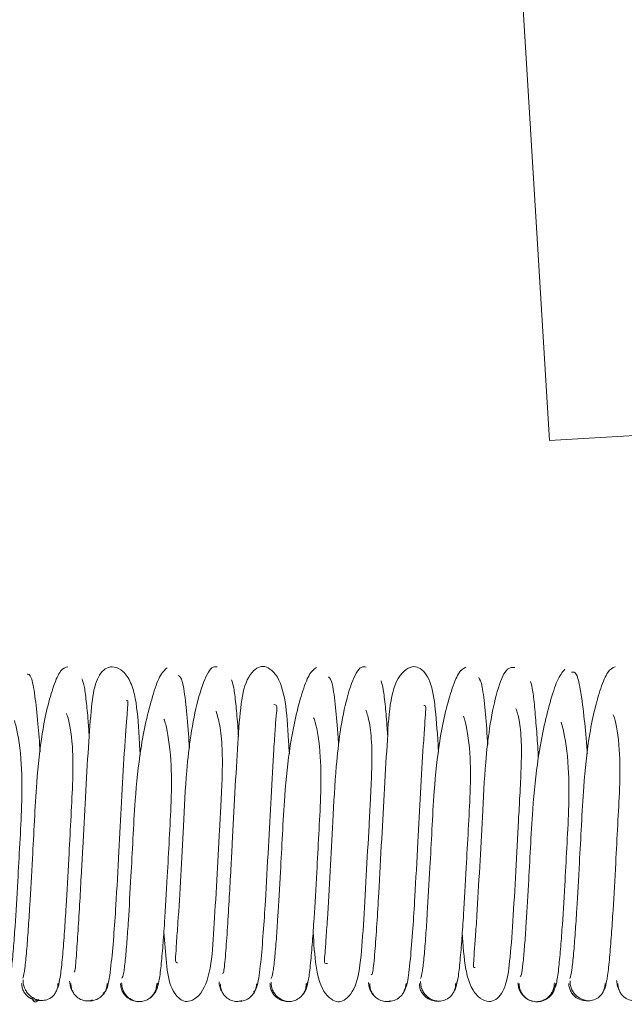
# Paper-space layout 'Top Level(2)' of a CAD drawing. Units: inches. Extents: x 0.1 to 10.8, y 0.2 to 8.4.
# Drawn here: x 3.6 to 3.6, y 2.1 to 2.1 of the extents above; entities that cross this region are included whole.
import ezdxf

# ---------------------------------------------------------------- set-up
doc = ezdxf.new("R2010")
doc.units = ezdxf.units.IN
doc.header["$MEASUREMENT"] = 0

psp = doc.layouts.new('Top Level(2)')

# ---------------------------------------------------------------- linework, layer by layer
at = {"color": 7, "linetype": 'Continuous', "lineweight": 15}
for p, q in [((3.595438, 2.185202), (3.599772, 2.114354)), ((3.599772, 2.114354), (3.77513, 2.12508))]:
    psp.add_line(p, q, dxfattribs=at)
for points, knots in [([(3.574827, 2.102639), (3.574701, 2.102605), (3.574461, 2.10254), (3.574099, 2.101736), (3.573759, 2.100587), (3.573426, 2.098924), (3.573207, 2.096898), (3.573092, 2.094679), (3.572976, 2.092484), (3.572869, 2.090545), (3.572769, 2.088974), (3.572683, 2.087833), (3.57259, 2.086916), (3.572527, 2.086646), (3.572494, 2.086505)], [0, 0, 0, 0, 0.093801, 0.18018, 0.258449, 0.328246, 0.441489, 0.524233, 0.605805, 0.712335, 0.775235, 0.844125, 0.919069, 1, 1, 1, 1]), ([(3.578569, 2.098062), (3.57855, 2.098373), (3.578478, 2.09956), (3.578412, 2.100668), (3.578117, 2.101834), (3.5777, 2.102435), (3.577221, 2.102669), (3.576708, 2.102595), (3.576219, 2.101907), (3.576032, 2.100536), (3.575885, 2.09857), (3.575736, 2.095967), (3.575616, 2.09367), (3.575518, 2.091854), (3.575436, 2.090386), (3.575345, 2.088859), (3.575256, 2.087567), (3.575187, 2.086755), (3.575161, 2.08682), (3.575151, 2.086845)], [0, 0, 0, 0, 0.0314261, 0.1202213, 0.1617983, 0.2013643, 0.2376056, 0.2726725, 0.3403117, 0.4154933, 0.503233, 0.5897612, 0.6703754, 0.7104338, 0.7587898, 0.8158816, 0.8812639, 0.9544846, 1, 1, 1, 1]), ([(3.579966, 2.102584), (3.579836, 2.102468), (3.579586, 2.102246), (3.579223, 2.101196), (3.578874, 2.099886), (3.578531, 2.098075), (3.578309, 2.095962), (3.578196, 2.093725), (3.57808, 2.091561), (3.577975, 2.089729), (3.577877, 2.088322), (3.577795, 2.087368), (3.577707, 2.086647), (3.577649, 2.086551), (3.577619, 2.086501)], [0, 0, 0, 0, 0.0939456, 0.1806306, 0.2592591, 0.3292122, 0.4429734, 0.5256789, 0.6073162, 0.7138602, 0.7765217, 0.845274, 0.9197388, 1, 1, 1, 1]), ([(3.582553, 2.102628), (3.582464, 2.102637), (3.582291, 2.102655), (3.581971, 2.102176), (3.581563, 2.101079), (3.581188, 2.09923), (3.580939, 2.096983), (3.580815, 2.094496), (3.580665, 2.091718), (3.580553, 2.089678), (3.580442, 2.088299), (3.580419, 2.087581), (3.580357, 2.087327), (3.580488, 2.087303), (3.580498, 2.087301)], [0, 0, 0, 0, 0.070731, 0.137844, 0.259874, 0.36469, 0.452391, 0.581406, 0.694888, 0.816171, 0.879997, 0.940631, 0.995626, 1, 1, 1, 1]), ([(3.586297, 2.098133), (3.586284, 2.09835), (3.586218, 2.099444), (3.586137, 2.100774), (3.585787, 2.10213), (3.585177, 2.102622), (3.584865, 2.102689), (3.584518, 2.102543), (3.584026, 2.101964), (3.583762, 2.100703), (3.583634, 2.098771), (3.583478, 2.096208), (3.58336, 2.093912), (3.583262, 2.092084), (3.583179, 2.090588), (3.583086, 2.089032), (3.582988, 2.087639), (3.582901, 2.086737), (3.582857, 2.086754), (3.582838, 2.086762)], [0, 0, 0, 0, 0.021788, 0.109787, 0.1883786, 0.2239722, 0.2583688, 0.2928387, 0.3277822, 0.4048769, 0.4926813, 0.5790036, 0.6594364, 0.6994047, 0.7475521, 0.8046604, 0.8701166, 0.9436359, 1, 1, 1, 1]), ([(3.587704, 2.102608), (3.587575, 2.102513), (3.587327, 2.102329), (3.586963, 2.101348), (3.586616, 2.100069), (3.586275, 2.098298), (3.586053, 2.096201), (3.58594, 2.093967), (3.585823, 2.091789), (3.585718, 2.089931), (3.585619, 2.088476), (3.585536, 2.087472), (3.585446, 2.086707), (3.585386, 2.086561), (3.585355, 2.086485)], [0, 0, 0, 0, 0.093934, 0.180479, 0.259054, 0.329007, 0.442568, 0.525332, 0.606889, 0.713466, 0.776192, 0.844937, 0.919588, 1, 1, 1, 1]), ([(3.590273, 2.102613), (3.590186, 2.102634), (3.590018, 2.102676), (3.589697, 2.102265), (3.589295, 2.101219), (3.588929, 2.099421), (3.588683, 2.097211), (3.588559, 2.094739), (3.588409, 2.091951), (3.588295, 2.089877), (3.588188, 2.088456), (3.588148, 2.087689), (3.588072, 2.087259), (3.58822, 2.087261), (3.588269, 2.087262)], [0, 0, 0, 0, 0.069156, 0.134704, 0.253719, 0.356091, 0.441561, 0.567703, 0.678505, 0.797174, 0.859526, 0.918851, 0.972586, 1, 1, 1, 1]), ([(3.594025, 2.098207), (3.594017, 2.098331), (3.593958, 2.099334), (3.59386, 2.1006), (3.593624, 2.102065), (3.593013, 2.102671), (3.592576, 2.102647), (3.591918, 2.102241), (3.591481, 2.100864), (3.591386, 2.09898), (3.591221, 2.096441), (3.591077, 2.093632), (3.590944, 2.091172), (3.590827, 2.089201), (3.590723, 2.087745), (3.590623, 2.086721), (3.590565, 2.086694), (3.590537, 2.086681)], [0, 0, 0, 0, 0.012336, 0.100048, 0.176172, 0.244534, 0.279173, 0.315156, 0.394812, 0.483218, 0.569762, 0.650276, 0.738199, 0.795431, 0.861274, 0.935332, 1, 1, 1, 1]), ([(3.59544, 2.102625), (3.595312, 2.102552), (3.595066, 2.102411), (3.594703, 2.101486), (3.594358, 2.100251), (3.594019, 2.098516), (3.593797, 2.096439), (3.593684, 2.094209), (3.593567, 2.092023), (3.593461, 2.090136), (3.593362, 2.088639), (3.593277, 2.087589), (3.593187, 2.086767), (3.593125, 2.086579), (3.593093, 2.086482)], [0, 0, 0, 0, 0.093885, 0.18039, 0.258872, 0.328743, 0.442213, 0.524947, 0.606492, 0.713082, 0.775838, 0.844651, 0.919417, 1, 1, 1, 1]), ([(3.597973, 2.102592), (3.59781, 2.102605), (3.597503, 2.102629), (3.597018, 2.101336), (3.596666, 2.099607), (3.596427, 2.097435), (3.596302, 2.094982), (3.596154, 2.09219), (3.596034, 2.090076), (3.595938, 2.088631), (3.595865, 2.087777), (3.595847, 2.087277), (3.595809, 2.087028), (3.595899, 2.087051), (3.595918, 2.087056)], [0, 0, 0, 0, 0.1296529, 0.2446535, 0.3435321, 0.4261491, 0.5482559, 0.655587, 0.7705649, 0.8309923, 0.8885529, 0.9407218, 0.9874085, 1, 1, 1, 1]), ([(3.600566, 2.102514), (3.600435, 2.102352), (3.600183, 2.102043), (3.599818, 2.100896), (3.599467, 2.099499), (3.599122, 2.09763), (3.5989, 2.09549), (3.598788, 2.093257), (3.598671, 2.091117), (3.598568, 2.089362), (3.598474, 2.088045), (3.598396, 2.08719), (3.598319, 2.086624), (3.598272, 2.086602), (3.598249, 2.086592)], [0, 0, 0, 0, 0.095493, 0.183472, 0.263357, 0.334455, 0.449831, 0.533868, 0.616621, 0.724582, 0.787996, 0.85735, 0.93249, 1, 1, 1, 1]), ([(3.603174, 2.102633), (3.603047, 2.102582), (3.602804, 2.102485), (3.602441, 2.101616), (3.602099, 2.100427), (3.601762, 2.09873), (3.601542, 2.096675), (3.601428, 2.094451), (3.601311, 2.092259), (3.601205, 2.090345), (3.601105, 2.088807), (3.601019, 2.087714), (3.600928, 2.086838), (3.600865, 2.086608), (3.600833, 2.086489)], [0, 0, 0, 0, 0.093813, 0.180232, 0.258641, 0.328455, 0.441869, 0.524579, 0.606121, 0.712733, 0.775527, 0.84441, 0.919273, 1, 1, 1, 1]), ([(3.573388, 2.098233), (3.57335, 2.098734), (3.573265, 2.099868), (3.57311, 2.101243), (3.572927, 2.102244), (3.572789, 2.102256), (3.57272, 2.102262)], [0, 0, 0, 0, 0.1954279, 0.4424264, 0.7177395, 1, 1, 1, 1]), ([(3.57593, 2.099028), (3.575911, 2.099299), (3.57586, 2.100018), (3.575772, 2.100929), (3.575663, 2.101752), (3.575585, 2.101918), (3.575543, 2.102005)], [0, 0, 0, 0, 0.154246, 0.410591, 0.692628, 1, 1, 1, 1]), ([(3.58112, 2.098444), (3.581105, 2.098686), (3.581047, 2.099572), (3.58093, 2.100826), (3.580757, 2.102056), (3.580617, 2.102136), (3.580543, 2.102179)], [0, 0, 0, 0, 0.0987789, 0.3604951, 0.6610117, 1, 1, 1, 1]), ([(3.583661, 2.099031), (3.583647, 2.099236), (3.583602, 2.099894), (3.58352, 2.100793), (3.583413, 2.101654), (3.583337, 2.101855), (3.583297, 2.101959)], [0, 0, 0, 0, 0.12045, 0.387182, 0.680056, 1, 1, 1, 1]), ([(3.588848, 2.098524), (3.588839, 2.098669), (3.588788, 2.09946), (3.588684, 2.100651), (3.588524, 2.101928), (3.588399, 2.102056), (3.588332, 2.102124)], [0, 0, 0, 0, 0.061529, 0.333686, 0.646042, 1, 1, 1, 1]), ([(3.591392, 2.099047), (3.591382, 2.099185), (3.591342, 2.099783), (3.591266, 2.100642), (3.591161, 2.101562), (3.591086, 2.101796), (3.591047, 2.101918)], [0, 0, 0, 0, 0.08322, 0.361532, 0.666995, 1, 1, 1, 1]), ([(3.596575, 2.098613), (3.596572, 2.09866), (3.596528, 2.099353), (3.596434, 2.100477), (3.596283, 2.101811), (3.596166, 2.101984), (3.596105, 2.102076)], [0, 0, 0, 0, 0.02059, 0.305197, 0.631212, 1, 1, 1, 1]), ([(3.601734, 2.098119), (3.60173, 2.098173), (3.601683, 2.098848), (3.601572, 2.100018), (3.601389, 2.101452), (3.601167, 2.102425), (3.601002, 2.102376), (3.600915, 2.10235)], [0, 0, 0, 0, 0.017965, 0.22446, 0.45709, 0.71661, 1, 1, 1, 1]), ([(3.599197, 2.09794), (3.599195, 2.097965), (3.599166, 2.098474), (3.599106, 2.099331), (3.599012, 2.10051), (3.598908, 2.101456), (3.598835, 2.10173), (3.598796, 2.101873)], [0, 0, 0, 0, 0.011147, 0.224203, 0.459833, 0.718331, 1, 1, 1, 1]), ([(3.576642, 2.085728), (3.576719, 2.085759), (3.576868, 2.085818), (3.57705, 2.087008), (3.577193, 2.088528), (3.577329, 2.090534), (3.57746, 2.09294), (3.577605, 2.095724), (3.577725, 2.097844), (3.577821, 2.099287), (3.577894, 2.100144), (3.577914, 2.100659), (3.577953, 2.10091), (3.577863, 2.100886), (3.577843, 2.10088)], [0, 0, 0, 0, 0.121779, 0.232345, 0.328184, 0.41012, 0.53449, 0.644936, 0.763187, 0.825349, 0.884637, 0.938308, 0.986316, 1, 1, 1, 1]), ([(3.584437, 2.085774), (3.584507, 2.085836), (3.58464, 2.085953), (3.584807, 2.087171), (3.584941, 2.088741), (3.585073, 2.090755), (3.585204, 2.093187), (3.58535, 2.095966), (3.585465, 2.098038), (3.585571, 2.099465), (3.585613, 2.100242), (3.585689, 2.100677), (3.585542, 2.100676), (3.58549, 2.100675)], [0, 0, 0, 0, 0.1278582, 0.2412697, 0.3398982, 0.4245009, 0.5528714, 0.667167, 0.7894008, 0.8537368, 0.9148627, 0.9702386, 1, 1, 1, 1]), ([(3.587526, 2.088897), (3.587565, 2.088286), (3.587643, 2.087044), (3.587964, 2.085824), (3.588565, 2.085321), (3.588877, 2.085252), (3.589221, 2.085381), (3.589728, 2.085947), (3.589998, 2.087224), (3.590125, 2.089141), (3.590281, 2.09171), (3.590399, 2.094), (3.590498, 2.095828), (3.59057, 2.097271), (3.590581, 2.098663), (3.59046, 2.099797), (3.590325, 2.100202), (3.590261, 2.100394)], [0, 0, 0, 0, 0.085502, 0.173758, 0.21375, 0.252501, 0.291285, 0.330635, 0.4176, 0.516455, 0.613676, 0.704145, 0.749099, 0.803052, 0.865885, 0.936226, 1, 1, 1, 1]), ([(3.59222, 2.085836), (3.592284, 2.085918), (3.592404, 2.086072), (3.59256, 2.087352), (3.592688, 2.088943), (3.592817, 2.090988), (3.592947, 2.093431), (3.593095, 2.096199), (3.593207, 2.098239), (3.593317, 2.099626), (3.593343, 2.100344), (3.593405, 2.100613), (3.593271, 2.100635), (3.593256, 2.100637)], [0, 0, 0, 0, 0.1308199, 0.2463575, 0.3471298, 0.4335967, 0.5652522, 0.6823361, 0.8077056, 0.8735561, 0.9361801, 0.9930463, 1, 1, 1, 1]), ([(3.595257, 2.088874), (3.595297, 2.088211), (3.595356, 2.08722), (3.595639, 2.086119), (3.596052, 2.085512), (3.596531, 2.085269), (3.597039, 2.085327), (3.597538, 2.086018), (3.597727, 2.087385), (3.597875, 2.089351), (3.598024, 2.091948), (3.598143, 2.094244), (3.598242, 2.096061), (3.598314, 2.097484), (3.59833, 2.098844), (3.598222, 2.099936), (3.598094, 2.100299), (3.598032, 2.100473)], [0, 0, 0, 0, 0.093397, 0.139605, 0.183645, 0.224011, 0.263007, 0.338391, 0.422257, 0.51989, 0.616291, 0.706022, 0.750611, 0.804135, 0.86649, 0.93636, 1, 1, 1, 1]), ([(3.574338, 2.086134), (3.574376, 2.086306), (3.574448, 2.086635), (3.574551, 2.087646), (3.574644, 2.088861), (3.574748, 2.090497), (3.574858, 2.092473), (3.574972, 2.094665), (3.575089, 2.096776), (3.575098, 2.098667), (3.57488, 2.099956), (3.574764, 2.100172), (3.574745, 2.100209)], [0, 0, 0, 0, 0.10351, 0.19845, 0.285012, 0.363449, 0.495133, 0.595118, 0.694185, 0.82077, 0.969651, 1, 1, 1, 1]), ([(3.579421, 2.085959), (3.579462, 2.08605), (3.579539, 2.086223), (3.579647, 2.087072), (3.579743, 2.088134), (3.579851, 2.08964), (3.579962, 2.091538), (3.580076, 2.093707), (3.580195, 2.095871), (3.5802, 2.097962), (3.57996, 2.099464), (3.57983, 2.099843), (3.5798, 2.099928)], [0, 0, 0, 0, 0.102738, 0.196818, 0.282618, 0.359998, 0.490029, 0.588554, 0.68605, 0.810716, 0.957114, 1, 1, 1, 1]), ([(3.579795, 2.088903), (3.579835, 2.088348), (3.579919, 2.087169), (3.58012, 2.08592), (3.580699, 2.085275), (3.581155, 2.085287), (3.581818, 2.085669), (3.582284, 2.087053), (3.582371, 2.088941), (3.58254, 2.091474), (3.582655, 2.093758), (3.582755, 2.095596), (3.582827, 2.097055), (3.582835, 2.098483), (3.582704, 2.099668), (3.582565, 2.100116), (3.582498, 2.100332)], [0, 0, 0, 0, 0.076625, 0.162648, 0.239796, 0.279173, 0.320102, 0.410625, 0.510963, 0.608978, 0.700329, 0.745641, 0.800049, 0.863462, 0.934261, 1, 1, 1, 1]), ([(3.587172, 2.085996), (3.587212, 2.086109), (3.587287, 2.086327), (3.587393, 2.08721), (3.587488, 2.088312), (3.587595, 2.089855), (3.587705, 2.09177), (3.58782, 2.09395), (3.587938, 2.096104), (3.587944, 2.098144), (3.587708, 2.099594), (3.587582, 2.099929), (3.587555, 2.1)], [0, 0, 0, 0, 0.102885, 0.1972384, 0.2831771, 0.3608451, 0.4913688, 0.5902468, 0.6882363, 0.8133673, 0.9604665, 1, 1, 1, 1]), ([(3.594922, 2.086039), (3.594961, 2.086172), (3.595035, 2.086426), (3.595139, 2.087356), (3.595233, 2.088494), (3.595339, 2.09007), (3.595449, 2.092007), (3.595564, 2.094194), (3.595682, 2.096333), (3.595688, 2.098328), (3.595458, 2.099721), (3.595334, 2.100014), (3.59531, 2.100072)], [0, 0, 0, 0, 0.103025, 0.197555, 0.283709, 0.361599, 0.492558, 0.591799, 0.690151, 0.815772, 0.963521, 1, 1, 1, 1]), ([(3.60267, 2.086086), (3.602708, 2.086238), (3.602782, 2.08653), (3.602885, 2.087506), (3.602978, 2.08868), (3.603083, 2.090289), (3.603193, 2.092246), (3.603307, 2.094437), (3.603425, 2.096559), (3.603432, 2.098507), (3.603208, 2.099843), (3.603088, 2.100096), (3.603066, 2.100143)], [0, 0, 0, 0, 0.1031974, 0.197918, 0.2842816, 0.3623821, 0.4937547, 0.5933436, 0.6920446, 0.8181069, 0.9664341, 1, 1, 1, 1]), ([(3.571667, 2.085917), (3.571708, 2.085994), (3.571788, 2.086141), (3.571899, 2.086923), (3.571997, 2.087961), (3.572106, 2.089433), (3.572218, 2.091301), (3.572332, 2.093463), (3.572452, 2.095643), (3.572456, 2.097763), (3.572212, 2.099331), (3.57208, 2.099749), (3.572049, 2.099848)], [0, 0, 0, 0, 0.1029033, 0.1969888, 0.2825879, 0.3599643, 0.4896026, 0.5878579, 0.6851346, 0.8093542, 0.9552269, 1, 1, 1, 1]), ([(3.599987, 2.08588), (3.600031, 2.085937), (3.600114, 2.086048), (3.600229, 2.086798), (3.600329, 2.087793), (3.60044, 2.089238), (3.600553, 2.091084), (3.600667, 2.093233), (3.600787, 2.095419), (3.600792, 2.097584), (3.600545, 2.099201), (3.600409, 2.09966), (3.600376, 2.099773)], [0, 0, 0, 0, 0.10283, 0.196911, 0.282415, 0.359548, 0.488876, 0.586678, 0.683562, 0.807243, 0.952565, 1, 1, 1, 1]), ([(3.572426, 2.086225), (3.572434, 2.086148), (3.572448, 2.085996), (3.572538, 2.08579), (3.572664, 2.085621), (3.572857, 2.085459), (3.573116, 2.085348), (3.573313, 2.085352), (3.573403, 2.085354)], [0, 0, 0, 0, 0.148619, 0.294496, 0.434369, 0.566043, 0.800732, 1, 1, 1, 1]), ([(3.5725, 2.086411), (3.572504, 2.086328), (3.572512, 2.086165), (3.572593, 2.085939), (3.57271, 2.085748), (3.57289, 2.085556), (3.573135, 2.085409), (3.573404, 2.085341), (3.573673, 2.085352), (3.573918, 2.085459), (3.574099, 2.085621), (3.574216, 2.085791), (3.574296, 2.085997), (3.574304, 2.086148), (3.574309, 2.086225)], [0, 0, 0, 0, 0.075962, 0.149919, 0.220279, 0.286036, 0.402151, 0.500438, 0.59866, 0.714574, 0.780189, 0.850391, 0.924187, 1, 1, 1, 1]), ([(3.57427, 2.085959), (3.5743, 2.086027), (3.574364, 2.08617), (3.574376, 2.086327), (3.574382, 2.08641)], [0, 0, 0, 0, 0.4725643, 1, 1, 1, 1]), ([(3.574913, 2.08635), (3.574921, 2.086269), (3.574936, 2.086109), (3.574995, 2.085939), (3.575048, 2.085863), (3.575056, 2.085851)], [0, 0, 0, 0, 0.462406, 0.915492, 1, 1, 1, 1]), ([(3.574977, 2.086224), (3.574981, 2.086147), (3.57499, 2.085994), (3.575071, 2.085786), (3.575189, 2.085614), (3.575369, 2.085448), (3.575614, 2.085337), (3.57587, 2.085312), (3.576024, 2.085354), (3.576092, 2.085373)], [0, 0, 0, 0, 0.132607, 0.261544, 0.383944, 0.497973, 0.697959, 0.865135, 1, 1, 1, 1]), ([(3.575886, 2.085328), (3.575886, 2.085328), (3.575977, 2.085309), (3.576175, 2.085342), (3.576432, 2.085446), (3.576624, 2.085613), (3.576749, 2.085785), (3.576839, 2.085993), (3.576853, 2.086146), (3.57686, 2.086224)], [0, 0, 0, 0, 0.000235, 0.196964, 0.430337, 0.562232, 0.702851, 0.849904, 1, 1, 1, 1]), ([(3.577547, 2.086232), (3.577554, 2.086153), (3.577568, 2.085997), (3.577657, 2.085783), (3.577782, 2.085606), (3.577973, 2.085431), (3.578229, 2.085318), (3.578428, 2.085274), (3.578518, 2.085289), (3.578518, 2.085289)], [0, 0, 0, 0, 0.150882, 0.298592, 0.439676, 0.571794, 0.80477, 0.999971, 1, 1, 1, 1]), ([(3.577607, 2.086267), (3.577612, 2.086187), (3.57762, 2.086029), (3.577702, 2.085812), (3.577819, 2.08563), (3.578, 2.085451), (3.578245, 2.085322), (3.578518, 2.085276), (3.578792, 2.085311), (3.579037, 2.085433), (3.579217, 2.085606), (3.579335, 2.085784), (3.579416, 2.085997), (3.579425, 2.086153), (3.579429, 2.086232)], [0, 0, 0, 0, 0.0769169, 0.1516737, 0.2225827, 0.2885586, 0.4039258, 0.4998116, 0.5957235, 0.7111736, 0.7772093, 0.8481863, 0.923014, 1, 1, 1, 1]), ([(3.579077, 2.085481), (3.579084, 2.085485), (3.57915, 2.085517), (3.579253, 2.085634), (3.57938, 2.08581), (3.579469, 2.086029), (3.579483, 2.086187), (3.57949, 2.086267)], [0, 0, 0, 0, 0.027661, 0.252337, 0.492243, 0.74342, 1, 1, 1, 1]), ([(3.582656, 2.086309), (3.582663, 2.086228), (3.582678, 2.086068), (3.582743, 2.085888), (3.582804, 2.085803), (3.582819, 2.085781)], [0, 0, 0, 0, 0.431478, 0.854015, 1, 1, 1, 1]), ([(3.582719, 2.086218), (3.582723, 2.08614), (3.582731, 2.085986), (3.582813, 2.085775), (3.58293, 2.0856), (3.583111, 2.085431), (3.583355, 2.085316), (3.583609, 2.085285), (3.583761, 2.085324), (3.583827, 2.085341)], [0, 0, 0, 0, 0.13358, 0.263418, 0.386605, 0.501279, 0.702087, 0.86954, 1, 1, 1, 1]), ([(3.583629, 2.085301), (3.583719, 2.085304), (3.583917, 2.08531), (3.584174, 2.085431), (3.584365, 2.085599), (3.584491, 2.085774), (3.58458, 2.085985), (3.584594, 2.08614), (3.584601, 2.086218)], [0, 0, 0, 0, 0.195851, 0.42907, 0.5611, 0.70199, 0.849432, 1, 1, 1, 1]), ([(3.585289, 2.086224), (3.585295, 2.086145), (3.585309, 2.08599), (3.585398, 2.085778), (3.585524, 2.085603), (3.585715, 2.085431), (3.585971, 2.085321), (3.58617, 2.085281), (3.58626, 2.085297), (3.586261, 2.085297)], [0, 0, 0, 0, 0.150669, 0.298198, 0.439145, 0.57119, 0.804257, 0.999908, 1, 1, 1, 1]), ([(3.58535, 2.086293), (3.585354, 2.086212), (3.585363, 2.086053), (3.585444, 2.085834), (3.585562, 2.08565), (3.585743, 2.085469), (3.585987, 2.085335), (3.58626, 2.085285), (3.586534, 2.085314), (3.586778, 2.085433), (3.586959, 2.085603), (3.587077, 2.085779), (3.587158, 2.085991), (3.587167, 2.086145), (3.587171, 2.086224)], [0, 0, 0, 0, 0.076877, 0.151603, 0.222494, 0.28847, 0.403915, 0.500009, 0.596102, 0.711543, 0.777516, 0.848404, 0.923127, 1, 1, 1, 1]), ([(3.586969, 2.085632), (3.586976, 2.085638), (3.587036, 2.085694), (3.587121, 2.085835), (3.587212, 2.086052), (3.587226, 2.086212), (3.587233, 2.086293)], [0, 0, 0, 0, 0.039036, 0.347465, 0.670296, 1, 1, 1, 1]), ([(3.590399, 2.086281), (3.590405, 2.0862), (3.590419, 2.086041), (3.59051, 2.085825), (3.5906, 2.085679), (3.590666, 2.085619), (3.590678, 2.085608)], [0, 0, 0, 0, 0.319783, 0.632854, 0.931918, 1, 1, 1, 1]), ([(3.59046, 2.086225), (3.590464, 2.086147), (3.590473, 2.085992), (3.590554, 2.085779), (3.590672, 2.085603), (3.590852, 2.085431), (3.591097, 2.085313), (3.591349, 2.085277), (3.591498, 2.085312), (3.591562, 2.085327)], [0, 0, 0, 0, 0.13442, 0.265078, 0.389031, 0.504385, 0.706187, 0.874054, 1, 1, 1, 1]), ([(3.59137, 2.085292), (3.591461, 2.085297), (3.591659, 2.085307), (3.591916, 2.085431), (3.592107, 2.085602), (3.592232, 2.085779), (3.592321, 2.085991), (3.592335, 2.086147), (3.592342, 2.086225)], [0, 0, 0, 0, 0.1954491, 0.4285246, 0.5606176, 0.7016323, 0.849241, 1, 1, 1, 1]), ([(3.59303, 2.086223), (3.593037, 2.086145), (3.593051, 2.085991), (3.59314, 2.085781), (3.593265, 2.085608), (3.593456, 2.085439), (3.593714, 2.085333), (3.593912, 2.085296), (3.594003, 2.085314), (3.594003, 2.085314)], [0, 0, 0, 0, 0.150387, 0.297682, 0.438469, 0.570444, 0.803687, 0.999921, 1, 1, 1, 1]), ([(3.593093, 2.086326), (3.593097, 2.086245), (3.593106, 2.086085), (3.593187, 2.085864), (3.593305, 2.085678), (3.593485, 2.085494), (3.59373, 2.085357), (3.594003, 2.085302), (3.594275, 2.085326), (3.59452, 2.085441), (3.5947, 2.085608), (3.594818, 2.085782), (3.594899, 2.085992), (3.594908, 2.086145), (3.594912, 2.086223)], [0, 0, 0, 0, 0.076729, 0.151324, 0.222119, 0.288044, 0.403556, 0.499943, 0.596336, 0.711864, 0.777805, 0.848621, 0.923242, 1, 1, 1, 1]), ([(3.594819, 2.085808), (3.594832, 2.085827), (3.59489, 2.085909), (3.594953, 2.086085), (3.594968, 2.086245), (3.594975, 2.086326)], [0, 0, 0, 0, 0.125749, 0.558345, 1, 1, 1, 1]), ([(3.598141, 2.086257), (3.598148, 2.086177), (3.598162, 2.086019), (3.598251, 2.085803), (3.598376, 2.08562), (3.598567, 2.085447), (3.598735, 2.085343), (3.598843, 2.085326), (3.598845, 2.085326)], [0, 0, 0, 0, 0.186982, 0.370022, 0.544842, 0.708551, 0.997249, 1, 1, 1, 1]), ([(3.598202, 2.086234), (3.598206, 2.086154), (3.598215, 2.085998), (3.598296, 2.085784), (3.598414, 2.085605), (3.598594, 2.085431), (3.598839, 2.085308), (3.599113, 2.085271), (3.599386, 2.085315), (3.599631, 2.085444), (3.599811, 2.085621), (3.599929, 2.085803), (3.600011, 2.08602), (3.600019, 2.086177), (3.600024, 2.086257)], [0, 0, 0, 0, 0.076969, 0.151771, 0.222716, 0.288718, 0.404116, 0.500021, 0.595925, 0.711322, 0.77732, 0.848257, 0.923047, 1, 1, 1, 1]), ([(3.599112, 2.085284), (3.599112, 2.085284), (3.599203, 2.08527), (3.599402, 2.085315), (3.599658, 2.085429), (3.599849, 2.085605), (3.599974, 2.085783), (3.600063, 2.085997), (3.600077, 2.086154), (3.600084, 2.086233)], [0, 0, 0, 0, 0.000082, 0.1953, 0.428236, 0.560329, 0.701395, 0.849103, 1, 1, 1, 1]), ([(3.60077, 2.086226), (3.600777, 2.086149), (3.600791, 2.085996), (3.60088, 2.085789), (3.601006, 2.085617), (3.601197, 2.085453), (3.601455, 2.085338), (3.601653, 2.085336), (3.601744, 2.085336)], [0, 0, 0, 0, 0.149791, 0.296618, 0.43711, 0.568992, 0.80268, 1, 1, 1, 1]), ([(3.600836, 2.086365), (3.60084, 2.086284), (3.600849, 2.086123), (3.60093, 2.0859), (3.601047, 2.085712), (3.601228, 2.085525), (3.601472, 2.085385), (3.601744, 2.085324), (3.602016, 2.085342), (3.60226, 2.085453), (3.602441, 2.085618), (3.602558, 2.085789), (3.602639, 2.085997), (3.602648, 2.086149), (3.602652, 2.086226)], [0, 0, 0, 0, 0.076479, 0.150856, 0.221493, 0.287342, 0.403002, 0.499958, 0.596925, 0.712617, 0.778486, 0.849138, 0.923523, 1, 1, 1, 1]), ([(3.60258, 2.085872), (3.602587, 2.085881), (3.602638, 2.085956), (3.602695, 2.086124), (3.602711, 2.086284), (3.602718, 2.086365)], [0, 0, 0, 0, 0.06801, 0.52932, 1, 1, 1, 1]), ([(3.603249, 2.086389), (3.603257, 2.086307), (3.603273, 2.086146), (3.603327, 2.085982), (3.603375, 2.085912), (3.603378, 2.085907)], [0, 0, 0, 0, 0.4874842, 0.9655612, 1, 1, 1, 1]), ([(3.603318, 2.086229), (3.603322, 2.086152), (3.60333, 2.086), (3.603411, 2.085793), (3.603529, 2.085623), (3.603709, 2.085459), (3.603954, 2.085351), (3.604224, 2.085331), (3.604394, 2.085383), (3.604479, 2.085409)], [0, 0, 0, 0, 0.127702, 0.251939, 0.369992, 0.480133, 0.673936, 0.836969, 1, 1, 1, 1]), ([(3.572934, 2.085552), (3.572945, 2.085522), (3.573077, 2.085138), (3.573203, 2.085272), (3.573318, 2.085396)], [0, 0, 0, 0, 0.079633, 1, 1, 1, 1])]:
    psp.add_open_spline(points, degree=3, knots=knots, dxfattribs=at)

doc.saveas('drawing.dxf')
